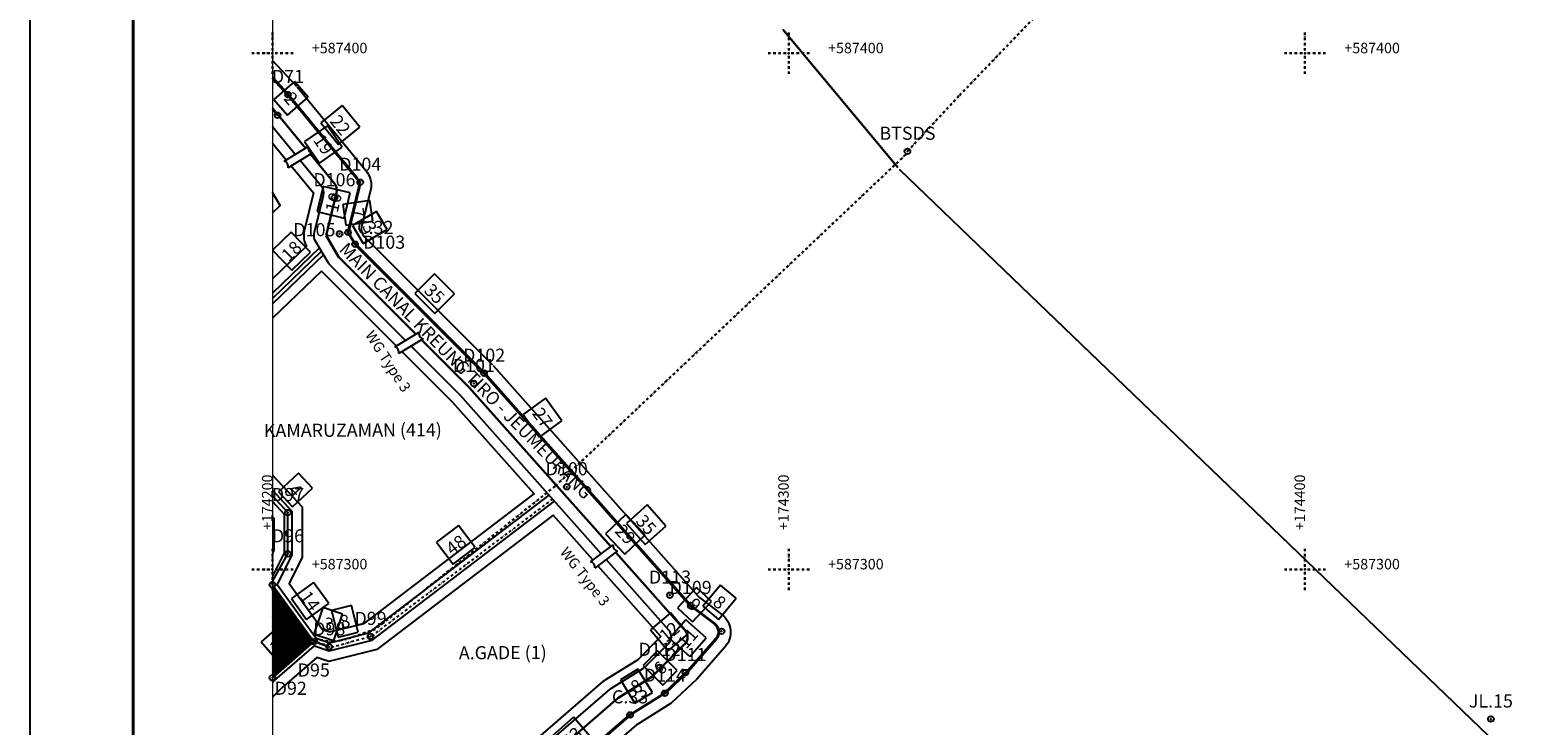
# Model space of a CAD drawing. Units: inches. Extents: x -11983 to -3836, y -11279 to -5339.
# Drawn here: x -11983 to -9092, y -9111 to -7764 of the extents above; entities that cross this region are included whole.
import ezdxf
from ezdxf.enums import TextEntityAlignment as Align

# ---------------------------------------------------------------- set-up
doc = ezdxf.new("R2010")
doc.units = ezdxf.units.IN
doc.header["$MEASUREMENT"] = 0
doc.linetypes.add('DASHDOT', pattern=[1, 0.5, -0.25, 0, -0.25])
doc.linetypes.add('DASHEDX2', pattern=[1.5, 1, -0.5])
for name, color, linetype in [('BATAS DESA', 6, 'Continuous'), ('BULAT1', 7, 'Continuous'), ('Dimension', 7, 'Continuous'), ('Double', 144, 'Continuous'), ('Grid', 7, 'Continuous'), ('JALAN', 7, 'Continuous'), ('Nama 1', 7, 'Continuous'), ('PATOK1', 7, 'Continuous'), ('tambak', 7, 'Continuous'), ('Tanggul', 7, 'Continuous')]:
    doc.layers.add(name, color=color, linetype=linetype)
doc.layers.add('Sal_existing', color=1, linetype='Continuous', lineweight=15)
doc.styles.add('L100', font='simplex.shx', dxfattribs={"height": 2.54})
doc.styles.add('L80', font='simplex.shx', dxfattribs={"height": 2.03})
doc.styles.add('P200-1', font='panroman.ttf', dxfattribs={"width": 0.8, "height": 25})
doc.dimstyles.new('1TO200', dxfattribs={"dimtxt": 14, "dimasz": 5, "dimexe": 25, "dimexo": 25, "dimgap": -14, "dimtad": 1, "dimdec": 0, "dimlfac": 0.1, "dimzin": 0, "dimdsep": 46, "dimtxsty": 'P200-1', "dimblk": 'DOT', "dimcen": 0.09, "dimse1": 1, "dimse2": 1, "dimsd1": 1, "dimsd2": 1, "dimclrd": 191, "dimclre": 191, "dimclrt": 1, "dimadec": 0, "dimazin": 0, "dimtfac": 1, "dimtdec": 0, "dimtix": 1, "dimtmove": 0, "dimatfit": 3, "dimldrblk": 'DOT', "dimfxl": 0, "dimtolj": 1, "dimtzin": 0, "dimarcsym": 0})

# ---------------------------------------------------------------- blocks, each defined once
blk = doc.blocks.new('*D855')
at = {"layer": 'Defpoints', "color": 0}
for p in [(-10942.8, -8648.9), (-10942.8, -8648.9), (-11322.8, -8938.9)]:
    blk.add_point(p, dxfattribs=at)
at = {"layer": 'Dimension', "color": 191, "lineweight": -2}
for p, q in [((-11152.4, -8724), (-11194.9, -8756.5)), ((-11120, -8766.5), (-11152.4, -8724)), ((-11194.9, -8756.5), (-11162.5, -8799)), ((-11162.5, -8799), (-11120, -8766.5))]:
    blk.add_line(p, q, dxfattribs=at)
at = {"layer": 'Dimension', "color": 1, "insert": (-11157.4, -8761.5), "char_height": 25, "attachment_point": 5, "rotation": 37.3493, "style": 'P200-1'}
blk.add_mtext('\\A1;48', dxfattribs=at)
blk = doc.blocks.new('_Dot')
at = {"color": 0, "linetype": 'ByBlock', "lineweight": -2}
blk.add_line((-0.5, 0), (-1, 0), dxfattribs=at)
at = {"color": 0, "linetype": 'ByBlock', "const_width": 0.5}
blk.add_lwpolyline([(-0.25, 0, 1), (0.25, 0, 1)], format="xyb", close=True, dxfattribs=at)
blk = doc.blocks.new('*D856')
at = {"layer": 'Defpoints', "color": 0}
for p in [(-10942.8, -8648.9), (-11322.8, -8938.9), (-11322.8, -8938.9)]:
    blk.add_point(p, dxfattribs=at)
at = {"layer": 'Dimension', "color": 191, "lineweight": -2}
for p, q in [((-11152.4, -8724), (-11194.9, -8756.5)), ((-11120, -8766.5), (-11152.4, -8724)), ((-11194.9, -8756.5), (-11162.5, -8799)), ((-11162.5, -8799), (-11120, -8766.5))]:
    blk.add_line(p, q, dxfattribs=at)
at = {"layer": 'Dimension', "color": 1, "insert": (-11157.4, -8761.5), "char_height": 25, "attachment_point": 5, "rotation": 37.3493, "style": 'P200-1'}
blk.add_mtext('\\A1;48', dxfattribs=at)
blk = doc.blocks.new('*D857')
at = {"layer": 'Defpoints', "color": 0}
for p in [(-11512.8, -8666.7), (-11482.8, -8698.9), (-11482.8, -8698.9)]:
    blk.add_point(p, dxfattribs=at)
at = {"layer": 'Dimension', "color": 191, "lineweight": -2}
for p, q in [((-11462.2, -8622.7), (-11501, -8658.8)), ((-11435.3, -8651.5), (-11462.2, -8622.7)), ((-11501, -8658.8), (-11474.1, -8687.7)), ((-11474.1, -8687.7), (-11435.3, -8651.5))]:
    blk.add_line(p, q, dxfattribs=at)
at = {"layer": 'Dimension', "color": 1, "insert": (-11468.1, -8655.2), "char_height": 25, "attachment_point": 5, "rotation": 313.0251, "style": 'P200-1'}
blk.add_mtext('\\A1;4', dxfattribs=at)
blk = doc.blocks.new('*D858')
at = {"layer": 'Defpoints', "color": 0}
for p in [(-10942.8, -8648.9), (-10742.8, -8858.9), (-10759, -8874.4)]:
    blk.add_point(p, dxfattribs=at)
at = {"layer": 'Dimension', "color": 191, "lineweight": -2}
for p, q in [((-10828.3, -8702.9), (-10867.5, -8740.2)), ((-10791.1, -8741.9), (-10828.3, -8702.9)), ((-10867.5, -8740.2), (-10830.3, -8779.2)), ((-10830.3, -8779.2), (-10791.1, -8741.9))]:
    blk.add_line(p, q, dxfattribs=at)
at = {"layer": 'Dimension', "color": 1, "insert": (-10829.3, -8741.1), "char_height": 25, "attachment_point": 5, "rotation": 313.6028, "style": 'P200-1'}
blk.add_mtext('\\A1;29', dxfattribs=at)
blk = doc.blocks.new('*D859')
at = {"layer": 'Defpoints', "color": 0}
for p in [(-10935.1, -8619.2), (-10933.9, -8618.2), (-10702.8, -8878.9)]:
    blk.add_point(p, dxfattribs=at)
at = {"layer": 'Dimension', "color": 191, "lineweight": -2}
for p, q in [((-10786.8, -8684.1), (-10827.2, -8719.9)), ((-10750.6, -8725), (-10786.8, -8684.1)), ((-10827.2, -8719.9), (-10790.9, -8760.7)), ((-10790.9, -8760.7), (-10750.6, -8725))]:
    blk.add_line(p, q, dxfattribs=at)
at = {"layer": 'Dimension', "color": 1, "insert": (-10788.9, -8722.4), "char_height": 25, "attachment_point": 5, "rotation": 311.5558, "style": 'P200-1'}
blk.add_mtext('\\A1;35', dxfattribs=at)
blk = doc.blocks.new('*D862')
at = {"layer": 'Defpoints', "color": 0}
for p in [(-10762.8, -8998.9), (-11372.8, -9488.9), (-11372.8, -9488.9)]:
    blk.add_point(p, dxfattribs=at)
at = {"layer": 'Dimension', "color": 191, "lineweight": -2}
for p, q in [((-11089, -9174.3), (-11131.1, -9208.1)), ((-11055.5, -9216), (-11089, -9174.3)), ((-11131.1, -9208.1), (-11097.6, -9249.9)), ((-11097.6, -9249.9), (-11055.5, -9216))]:
    blk.add_line(p, q, dxfattribs=at)
at = {"layer": 'Dimension', "color": 1, "insert": (-11093.3, -9212.1), "char_height": 25, "attachment_point": 5, "rotation": 38.7742, "style": 'P200-1'}
blk.add_mtext('\\A1;78', dxfattribs=at)
blk = doc.blocks.new('*D869')
at = {"layer": 'Defpoints', "color": 0}
for p in [(-11512.8, -8838.9), (-11512.8, -8838.9), (-11432.8, -8948.9)]:
    blk.add_point(p, dxfattribs=at)
at = {"layer": 'Dimension', "color": 191, "lineweight": -2}
for p, q in [((-11433.4, -8834.1), (-11476.2, -8865.3)), ((-11403.8, -8874.8), (-11433.4, -8834.1)), ((-11476.2, -8865.3), (-11446.6, -8906)), ((-11446.6, -8906), (-11403.8, -8874.8))]:
    blk.add_line(p, q, dxfattribs=at)
at = {"layer": 'Dimension', "color": 1, "insert": (-11440, -8870), "char_height": 25, "attachment_point": 5, "rotation": 306.0274, "style": 'P200-1'}
blk.add_mtext('\\A1;14', dxfattribs=at)
blk = doc.blocks.new('*D870')
at = {"layer": 'Defpoints', "color": 0}
for p in [(-11402.8, -8958.9), (-11322.8, -8938.9), (-11322.8, -8938.9)]:
    blk.add_point(p, dxfattribs=at)
at = {"layer": 'Dimension', "color": 191, "lineweight": -2}
for p, q in [((-11359.9, -8878.7), (-11398.3, -8888.3)), ((-11398.3, -8888.3), (-11385.4, -8940.1)), ((-11346.9, -8930.5), (-11359.9, -8878.7)), ((-11385.4, -8940.1), (-11346.9, -8930.5))]:
    blk.add_line(p, q, dxfattribs=at)
at = {"layer": 'Dimension', "color": 1, "insert": (-11372.6, -8909.4), "char_height": 25, "attachment_point": 5, "rotation": 14.0362, "style": 'P200-1'}
blk.add_mtext('\\A1;8', dxfattribs=at)
blk = doc.blocks.new('*D871')
at = {"layer": 'Defpoints', "color": 0}
for p in [(-11432.8, -8948.9), (-11402.8, -8958.9), (-11402.8, -8958.9)]:
    blk.add_point(p, dxfattribs=at)
at = {"layer": 'Dimension', "color": 191, "lineweight": -2}
for p, q in [((-11415.5, -8883), (-11432.5, -8934.2)), ((-11377.1, -8895.8), (-11415.5, -8883)), ((-11394.1, -8947), (-11377.1, -8895.8)), ((-11432.8, -8948.9), (-11402.8, -8958.9)), ((-11432.5, -8934.2), (-11394.1, -8947))]:
    blk.add_line(p, q, dxfattribs=at)
at = {"layer": 'Dimension', "color": 1, "insert": (-11404.8, -8915), "char_height": 25, "attachment_point": 5, "rotation": 341.5651, "style": 'P200-1'}
blk.add_mtext('\\A1;3', dxfattribs=at)
blk = doc.blocks.new('*D872')
at = {"layer": 'Defpoints', "color": 0}
for p in [(-11432.8, -8948.9), (-11432.8, -8948.9), (-11402.8, -8958.9)]:
    blk.add_point(p, dxfattribs=at)
at = {"layer": 'Dimension', "color": 191, "lineweight": -2}
for p, q in [((-11415.5, -8883), (-11432.5, -8934.2)), ((-11377.1, -8895.8), (-11415.5, -8883)), ((-11394.1, -8947), (-11377.1, -8895.8)), ((-11402.8, -8958.9), (-11432.8, -8948.9)), ((-11432.5, -8934.2), (-11394.1, -8947))]:
    blk.add_line(p, q, dxfattribs=at)
at = {"layer": 'Dimension', "color": 1, "insert": (-11404.8, -8915), "char_height": 25, "attachment_point": 5, "rotation": 341.5651, "style": 'P200-1'}
blk.add_mtext('\\A1;3', dxfattribs=at)
blk = doc.blocks.new('*D873')
at = {"layer": 'Defpoints', "color": 0}
for p in [(-11402.8, -8958.9), (-11402.8, -8958.9), (-11322.8, -8938.9)]:
    blk.add_point(p, dxfattribs=at)
at = {"layer": 'Dimension', "color": 191, "lineweight": -2}
for p, q in [((-11359.9, -8878.7), (-11398.3, -8888.3)), ((-11398.3, -8888.3), (-11385.4, -8940.1)), ((-11346.9, -8930.5), (-11359.9, -8878.7)), ((-11385.4, -8940.1), (-11346.9, -8930.5))]:
    blk.add_line(p, q, dxfattribs=at)
at = {"layer": 'Dimension', "color": 1, "insert": (-11372.6, -8909.4), "char_height": 25, "attachment_point": 5, "rotation": 14.0362, "style": 'P200-1'}
blk.add_mtext('\\A1;8', dxfattribs=at)
blk = doc.blocks.new('*D884')
at = {"layer": 'Defpoints', "color": 0}
for p in [(-11432.8, -8948.9), (-11432.8, -8948.9), (-11512.8, -9018.9)]:
    blk.add_point(p, dxfattribs=at)
at = {"layer": 'Dimension', "color": 191, "lineweight": -2}
for p, q in [((-11498.8, -8917.6), (-11534.9, -8949.2)), ((-11463.9, -8957.5), (-11498.8, -8917.6)), ((-11534.9, -8949.2), (-11500, -8989.1)), ((-11500, -8989.1), (-11463.9, -8957.5))]:
    blk.add_line(p, q, dxfattribs=at)
at = {"layer": 'Dimension', "color": 1, "insert": (-11499.4, -8953.4), "char_height": 25, "attachment_point": 5, "rotation": 41.1859, "style": 'P200-1'}
blk.add_mtext('\\A1;11', dxfattribs=at)
blk = doc.blocks.new('*D885')
at = {"layer": 'Defpoints', "color": 0}
for p in [(-11432.8, -8948.9), (-11512.8, -9018.9), (-11512.8, -9018.9)]:
    blk.add_point(p, dxfattribs=at)
at = {"layer": 'Dimension', "color": 191, "lineweight": -2}
for p, q in [((-11498.8, -8917.6), (-11534.9, -8949.2)), ((-11463.9, -8957.5), (-11498.8, -8917.6)), ((-11534.9, -8949.2), (-11500, -8989.1)), ((-11500, -8989.1), (-11463.9, -8957.5))]:
    blk.add_line(p, q, dxfattribs=at)
at = {"layer": 'Dimension', "color": 1, "insert": (-11499.4, -8953.4), "char_height": 25, "attachment_point": 5, "rotation": 41.1859, "style": 'P200-1'}
blk.add_mtext('\\A1;11', dxfattribs=at)
blk = doc.blocks.new('*D889')
at = {"layer": 'Defpoints', "color": 0}
for p in [(-10742.8, -8858.9), (-10672.9, -8923.1), (-10688, -8939.6)]:
    blk.add_point(p, dxfattribs=at)
at = {"layer": 'Dimension', "color": 191, "lineweight": -2}
for p, q in [((-10691.7, -8844.1), (-10728.1, -8883.7)), ((-10662.4, -8871), (-10691.7, -8844.1)), ((-10698.9, -8910.6), (-10662.4, -8871)), ((-10728.1, -8883.7), (-10698.9, -8910.6))]:
    blk.add_line(p, q, dxfattribs=at)
at = {"layer": 'Dimension', "color": 1, "insert": (-10695.3, -8877.4), "char_height": 25, "attachment_point": 5, "rotation": 317.4243, "style": 'P200-1'}
blk.add_mtext('\\A1;9', dxfattribs=at)
blk = doc.blocks.new('*D893')
at = {"layer": 'Defpoints', "color": 0}
for p in [(-10672.9, -8923.1), (-10762.8, -8998.9), (-10762.8, -8998.9)]:
    blk.add_point(p, dxfattribs=at)
at = {"layer": 'Dimension', "color": 191, "lineweight": -2}
for p, q in [((-10741.8, -8893.2), (-10780.6, -8925.9)), ((-10707.4, -8933.9), (-10741.8, -8893.2)), ((-10780.6, -8925.9), (-10746.2, -8966.6)), ((-10746.2, -8966.6), (-10707.4, -8933.9))]:
    blk.add_line(p, q, dxfattribs=at)
at = {"layer": 'Dimension', "color": 1, "insert": (-10744, -8929.9), "char_height": 25, "attachment_point": 5, "rotation": 40.1335, "style": 'P200-1'}
blk.add_mtext('\\A1;12', dxfattribs=at)
blk = doc.blocks.new('*D894')
at = {"layer": 'Defpoints', "color": 0}
for p in [(-10642.8, -8928.9), (-10642.8, -8928.9), (-10712.8, -9008.9)]:
    blk.add_point(p, dxfattribs=at)
at = {"layer": 'Dimension', "color": 191, "lineweight": -2}
for p, q in [((-10712.4, -8906.7), (-10744, -8942.8)), ((-10672.5, -8941.6), (-10712.4, -8906.7)), ((-10744, -8942.8), (-10704.1, -8977.7)), ((-10704.1, -8977.7), (-10672.5, -8941.6))]:
    blk.add_line(p, q, dxfattribs=at)
at = {"layer": 'Dimension', "color": 1, "insert": (-10708.2, -8942.2), "char_height": 25, "attachment_point": 5, "rotation": 48.8141, "style": 'P200-1'}
blk.add_mtext('\\A1;11', dxfattribs=at)
blk = doc.blocks.new('*D895')
at = {"layer": 'Defpoints', "color": 0}
for p in [(-10820.1, -9090.8), (-10820.1, -9090.8), (-10991.1, -9238.8)]:
    blk.add_point(p, dxfattribs=at)
at = {"layer": 'Dimension', "color": 191, "lineweight": -2}
for p, q in [((-10929.5, -9095.5), (-10970.7, -9131.2)), ((-10894.1, -9136.4), (-10929.5, -9095.5)), ((-10970.7, -9131.2), (-10935.4, -9172)), ((-10935.4, -9172), (-10894.1, -9136.4))]:
    blk.add_line(p, q, dxfattribs=at)
at = {"layer": 'Dimension', "color": 1, "insert": (-10932.4, -9133.8), "char_height": 25, "attachment_point": 5, "rotation": 40.87, "style": 'P200-1'}
blk.add_mtext('\\A1;23', dxfattribs=at)
blk = doc.blocks.new('*D896')
at = {"layer": 'Defpoints', "color": 0}
for p in [(-10752.8, -9048.9), (-10752.8, -9048.9), (-10820.1, -9090.8)]:
    blk.add_point(p, dxfattribs=at)
at = {"layer": 'Dimension', "color": 191, "lineweight": -2}
for p, q in [((-10805.2, -9002.1), (-10838.8, -9023.1)), ((-10777, -9047.5), (-10805.2, -9002.1)), ((-10838.8, -9023.1), (-10810.6, -9068.4)), ((-10810.6, -9068.4), (-10777, -9047.5))]:
    blk.add_line(p, q, dxfattribs=at)
at = {"layer": 'Dimension', "color": 1, "insert": (-10807.9, -9035.3), "char_height": 25, "attachment_point": 5, "rotation": 31.9081, "style": 'P200-1'}
blk.add_mtext('\\A1;8', dxfattribs=at)
blk = doc.blocks.new('*D825')
at = {"layer": 'Defpoints', "color": 0}
for p in [(-10712.8, -9008.9), (-10712.8, -9008.9), (-10752.8, -9048.9)]:
    blk.add_point(p, dxfattribs=at)
at = {"layer": 'Dimension', "color": 191, "lineweight": -2}
for p, q in [((-10766.7, -8966.9), (-10794.7, -8995)), ((-10728.6, -9004.9), (-10766.7, -8966.9)), ((-10794.7, -8995), (-10756.7, -9033)), ((-10756.7, -9033), (-10728.6, -9004.9))]:
    blk.add_line(p, q, dxfattribs=at)
at = {"layer": 'Dimension', "color": 1, "insert": (-10761.7, -8999.9), "char_height": 25, "attachment_point": 5, "rotation": 45, "style": 'P200-1'}
blk.add_mtext('\\A1;6', dxfattribs=at)
blk = doc.blocks.new('*D830')
at = {"layer": 'Defpoints', "color": 0}
for p in [(-10702.8, -8878.9), (-10702.8, -8878.9), (-10642.8, -8928.9)]:
    blk.add_point(p, dxfattribs=at)
at = {"layer": 'Dimension', "color": 191, "lineweight": -2}
for p, q in [((-10644.8, -8839.4), (-10679, -8880.4)), ((-10614.4, -8864.8), (-10644.8, -8839.4)), ((-10648.6, -8905.8), (-10614.4, -8864.8)), ((-10679, -8880.4), (-10648.6, -8905.8))]:
    blk.add_line(p, q, dxfattribs=at)
at = {"layer": 'Dimension', "color": 1, "insert": (-10646.7, -8872.6), "char_height": 25, "attachment_point": 5, "rotation": 320.1944, "style": 'P200-1'}
blk.add_mtext('\\A1;8', dxfattribs=at)
blk = doc.blocks.new('*D835')
at = {"layer": 'Defpoints', "color": 0}
for p in [(-11352.8, -8178.9), (-11352.8, -8178.9), (-11102.8, -8428.9)]:
    blk.add_point(p, dxfattribs=at)
at = {"layer": 'Dimension', "color": 191, "lineweight": -2}
for p, q in [((-11199, -8236.5), (-11237.2, -8274.6)), ((-11160.4, -8275.2), (-11199, -8236.5)), ((-11237.2, -8274.6), (-11198.5, -8313.3)), ((-11198.5, -8313.3), (-11160.4, -8275.2))]:
    blk.add_line(p, q, dxfattribs=at)
at = {"layer": 'Dimension', "color": 1, "insert": (-11198.8, -8274.9), "char_height": 25, "attachment_point": 5, "rotation": 315, "style": 'P200-1'}
blk.add_mtext('\\A1;35', dxfattribs=at)
blk = doc.blocks.new('*D836')
at = {"layer": 'Defpoints', "color": 0}
for p in [(-11392.8, -8088.9), (-11382.8, -8158.9), (-11382.8, -8158.9)]:
    blk.add_point(p, dxfattribs=at)
at = {"layer": 'Dimension', "color": 191, "lineweight": -2}
for p, q in [((-11323.9, -8094.4), (-11376.7, -8101.9)), ((-11376.7, -8101.9), (-11371, -8141.8)), ((-11318.2, -8134.3), (-11323.9, -8094.4)), ((-11371, -8141.8), (-11318.2, -8134.3))]:
    blk.add_line(p, q, dxfattribs=at)
at = {"layer": 'Dimension', "color": 1, "insert": (-11347.5, -8118.1), "char_height": 25, "attachment_point": 5, "rotation": 278.1301, "style": 'P200-1'}
blk.add_mtext('\\A1;7', dxfattribs=at)
blk = doc.blocks.new('*D837')
at = {"layer": 'Defpoints', "color": 0}
for p in [(-11502.8, -7928.9), (-11392.8, -8088.9), (-11392.8, -8088.9)]:
    blk.add_point(p, dxfattribs=at)
at = {"layer": 'Dimension', "color": 191, "lineweight": -2}
for p, q in [((-11406.1, -7949.7), (-11450.5, -7980.2)), ((-11377.6, -7991.1), (-11406.1, -7949.7)), ((-11450.5, -7980.2), (-11422, -8021.7)), ((-11422, -8021.7), (-11377.6, -7991.1))]:
    blk.add_line(p, q, dxfattribs=at)
at = {"layer": 'Dimension', "color": 1, "insert": (-11414, -7985.7), "char_height": 25, "attachment_point": 5, "rotation": 304.5085, "style": 'P200-1'}
blk.add_mtext('\\A1;19', dxfattribs=at)
blk = doc.blocks.new('*D838')
at = {"layer": 'Defpoints', "color": 0}
for p in [(-11482.8, -7888.9), (-11482.8, -7888.9), (-11342.8, -8058.9)]:
    blk.add_point(p, dxfattribs=at)
at = {"layer": 'Dimension', "color": 191, "lineweight": -2}
for p, q in [((-11378.1, -7910.1), (-11419.2, -7944)), ((-11343.5, -7952.1), (-11378.1, -7910.1)), ((-11419.2, -7944), (-11384.6, -7986)), ((-11384.6, -7986), (-11343.5, -7952.1))]:
    blk.add_line(p, q, dxfattribs=at)
at = {"layer": 'Dimension', "color": 1, "insert": (-11381.4, -7948), "char_height": 25, "attachment_point": 5, "rotation": 309.4725, "style": 'P200-1'}
blk.add_mtext('\\A1;22', dxfattribs=at)
blk = doc.blocks.new('*D839')
at = {"layer": 'Defpoints', "color": 0}
for p in [(-11342.8, -8058.9), (-11342.8, -8058.9), (-11366.4, -8155.9)]:
    blk.add_point(p, dxfattribs=at)
at = {"layer": 'Dimension', "color": 191, "lineweight": -2}
for p, q in [((-11414.6, -8066.9), (-11426.5, -8115.8)), ((-11362.2, -8079.6), (-11414.6, -8066.9)), ((-11374.1, -8128.5), (-11362.2, -8079.6)), ((-11426.5, -8115.8), (-11374.1, -8128.5))]:
    blk.add_line(p, q, dxfattribs=at)
at = {"layer": 'Dimension', "color": 1, "insert": (-11394.4, -8097.7), "char_height": 25, "attachment_point": 5, "rotation": 76.3115, "style": 'P200-1'}
blk.add_mtext('\\A1;10', dxfattribs=at)
blk = doc.blocks.new('*D840')
at = {"layer": 'Defpoints', "color": 0}
for p in [(-11366.4, -8155.9), (-11366.4, -8155.9), (-11352.8, -8178.9)]:
    blk.add_point(p, dxfattribs=at)
at = {"layer": 'Dimension', "color": 191, "lineweight": -2}
for p, q in [((-11311.5, -8115.3), (-11357.9, -8142.9)), ((-11290.9, -8150.1), (-11311.5, -8115.3)), ((-11357.9, -8142.9), (-11337.2, -8177.6)), ((-11337.2, -8177.6), (-11290.9, -8150.1)), ((-11352.8, -8178.9), (-11366.4, -8155.9))]:
    blk.add_line(p, q, dxfattribs=at)
at = {"layer": 'Dimension', "color": 1, "insert": (-11324.4, -8146.5), "char_height": 25, "attachment_point": 5, "rotation": 300.7355, "style": 'P200-1'}
blk.add_mtext('\\A1;3', dxfattribs=at)
blk = doc.blocks.new('*D841')
at = {"layer": 'Defpoints', "color": 0}
for p in [(-11512.8, -7917.3), (-11502.8, -7928.9), (-11502.8, -7928.9)]:
    blk.add_point(p, dxfattribs=at)
at = {"layer": 'Dimension', "color": 191, "lineweight": -2}
for p, q in [((-11470.1, -7863.8), (-11510.4, -7898.7)), ((-11443.7, -7894.3), (-11470.1, -7863.8)), ((-11512.8, -7917.3), (-11502.8, -7928.9)), ((-11510.4, -7898.7), (-11484, -7929.2)), ((-11484, -7929.2), (-11443.7, -7894.3))]:
    blk.add_line(p, q, dxfattribs=at)
at = {"layer": 'Dimension', "color": 1, "insert": (-11477, -7896.5), "char_height": 25, "attachment_point": 5, "rotation": 310.9144, "style": 'P200-1'}
blk.add_mtext('\\A1;2', dxfattribs=at)
blk = doc.blocks.new('*D842')
at = {"layer": 'Defpoints', "color": 0}
for p in [(-11382.8, -8158.9), (-11512.8, -8284.2), (-11512.8, -8284.2)]:
    blk.add_point(p, dxfattribs=at)
at = {"layer": 'Dimension', "color": 191, "lineweight": -2}
for p, q in [((-11476.4, -8155.6), (-11512.6, -8190.5)), ((-11439.4, -8194), (-11476.4, -8155.6)), ((-11512.6, -8190.5), (-11475.6, -8228.9)), ((-11475.6, -8228.9), (-11439.4, -8194))]:
    blk.add_line(p, q, dxfattribs=at)
at = {"layer": 'Dimension', "color": 1, "insert": (-11476, -8192.2), "char_height": 25, "attachment_point": 5, "rotation": 43.9584, "style": 'P200-1'}
blk.add_mtext('\\A1;18', dxfattribs=at)
blk = doc.blocks.new('*D843')
at = {"layer": 'Defpoints', "color": 0}
for p in [(-11102.8, -8428.9), (-11102.8, -8428.9), (-10942.8, -8648.9)]:
    blk.add_point(p, dxfattribs=at)
at = {"layer": 'Dimension', "color": 191, "lineweight": -2}
for p, q in [((-10984.2, -8477.2), (-11027.4, -8508.6)), ((-10952.2, -8521.2), (-10984.2, -8477.2)), ((-11027.4, -8508.6), (-10995.4, -8552.6)), ((-10995.4, -8552.6), (-10952.2, -8521.2))]:
    blk.add_line(p, q, dxfattribs=at)
at = {"layer": 'Dimension', "color": 1, "insert": (-10989.8, -8514.9), "char_height": 25, "attachment_point": 5, "rotation": 306.0274, "style": 'P200-1'}
blk.add_mtext('\\A1;27', dxfattribs=at)

msp = doc.modelspace()

# ---------------------------------------------------------------- linework, layer by layer
at = {"linetype": 'ByBlock', "lineweight": 40}
msp.add_line((-11782.8, -5538.9), (-11782.8, -11078.9), dxfattribs=at)
at = {"linetype": 'ByBlock'}
msp.add_lwpolyline([(-3836.2, -5338.9), (-11982.8, -5338.9), (-11982.8, -11278.4, 0.414214), (-11982.3, -11278.9), (-3836.2, -11278.9)], format="xyb", dxfattribs=at)
at = {"layer": 'BATAS DESA', "linetype": 'DASHDOT', "lineweight": 30, "ltscale": 10}
for points in [[(-10282.8, -7998.9), (-10182.1, -7890.6), (-8181.1, -5808.9)], [(-10286, -8005.2), (-10965.4, -8647.9), (-11313.7, -8925), (-11369.4, -8944), (-11395.2, -8949.5), (-11437.2, -8942.8), (-11512.8, -9017.4)]]:
    msp.add_lwpolyline(points, dxfattribs=at)
at = {"layer": 'BATAS DESA', "linetype": 'DASHDOT', "lineweight": 5, "ltscale": 10}
for points in [[(-10282.8, -7998.9), (-10182.1, -7890.6), (-8181.1, -5808.9)], [(-10286, -8005.2), (-10965.4, -8647.9), (-11313.7, -8925), (-11369.4, -8944), (-11395.2, -8949.5), (-11437.2, -8942.8), (-11512.8, -9017.4)]]:
    msp.add_lwpolyline(points, dxfattribs=at)
at = {"layer": 'BULAT1', "color": 1, "ltscale": 10}
for centre in [(-11482.8, -7888.9), (-11502.8, -7928.9), (-10282.8, -7998.9), (-11342.8, -8058.9), (-11392.8, -8088.9), (-11366.4, -8155.9), (-11382.8, -8158.9), (-11352.8, -8178.9), (-11102.8, -8428.9), (-11122.8, -8448.9), (-10942.8, -8648.9), (-11482.8, -8698.9), (-11482.8, -8778.9), (-11512.8, -8838.9), (-10742.8, -8858.9), (-10702.8, -8878.9), (-10642.8, -8928.9), (-11432.8, -8948.9), (-11402.8, -8958.9), (-11322.8, -8938.9), (-11512.8, -9018.9), (-10762.8, -8998.9), (-10712.8, -9008.9), (-10752.8, -9048.9), (-10820.1, -9090.8), (-9152.8, -9098.9)]:
    msp.add_circle(centre, 5.5, dxfattribs=at)
for p in [(-11482.8, -7888.9), (-11502.8, -7928.9), (-10282.8, -7998.9), (-11342.8, -8058.9), (-11392.8, -8088.9), (-11382.8, -8158.9), (-11366.4, -8155.9), (-11352.8, -8178.9), (-11102.8, -8428.9), (-11122.8, -8448.9), (-10942.8, -8648.9), (-11482.8, -8698.9), (-11482.8, -8778.9), (-11512.8, -8838.9), (-10742.8, -8858.9), (-10702.8, -8878.9), (-10642.8, -8928.9), (-11432.8, -8948.9), (-11402.8, -8958.9), (-11322.8, -8938.9), (-10762.8, -8998.9), (-10712.8, -9008.9), (-11512.8, -9018.9), (-10752.8, -9048.9), (-10820.1, -9090.8), (-9152.8, -9098.9)]:
    msp.add_point(p, dxfattribs=at)
at = {"layer": 'Double', "color": 6}
for p, q in [((-11490.2, -8018.1), (-11443.4, -7989.3)), ((-11435.7, -8002.2), (-11482.6, -8031)), ((-11275.7, -8378), (-11228.9, -8349.1)), ((-11221.2, -8362), (-11268, -8390.9)), ((-10897, -8794.1), (-10853, -8761.2)), ((-10844.2, -8773.3), (-10888.2, -8806.3))]:
    msp.add_line(p, q, dxfattribs=at)
at = {"layer": 'Double', "color": 1, "lineweight": 40}
msp.add_lwpolyline([(-11512.8, -7856.7), (-11482.8, -7888.9), (-11349.1, -8051.1, -0.23621), (-11345.1, -8068.6), (-11366.4, -8155.9), (-11352.8, -8178.9), (-11102.8, -8428.9), (-10702.8, -8878.9), (-10656.2, -8914.7, -0.432796), (-10653.3, -8943.7), (-10708, -9006.3), (-10752.8, -9048.9), (-10820.1, -9090.8), (-10991.1, -9238.8)], format="xyb", dxfattribs=at)
at = {"layer": 'Double', "color": 6}
for points in [[(-11512.8, -7983), (-11486, -8015.5)], [(-11512.8, -8117.8), (-11497.9, -8103.6), (-11512.8, -8078.7)], [(-11272.8, -8376.2), (-11418, -8231), (-11512.8, -8322.4)], [(-11512.8, -8626.4), (-11455.3, -8688), (-11455.3, -8785.4), (-11480.7, -8836.2), (-11415.7, -8925.6), (-11401.7, -8930.2), (-11334.9, -8913.6), (-11006.1, -8662.6), (-11163.2, -8485.8), (-11261.9, -8387.1)], [(-10892.3, -8790.6), (-10969.4, -8703.8), (-11310.6, -8964.2), (-11403.9, -8987.5), (-11426.7, -8979.9), (-11494.6, -9038.1), (-11512.8, -9056.4)], [(-11512.8, -8707), (-11510.3, -8709.7), (-11510.3, -8772.4), (-11512.8, -8777.4)]]:
    msp.add_lwpolyline(points, dxfattribs=at)
for points in [[(-11476.4, -8027.2), (-11433.2, -8079.6), (-11451.2, -8153.3, 0.191886), (-11447, -8182.7), (-11512.8, -8246)], [(-11512.8, -9316.5), (-11427.1, -9442.9, -0.063407), (-11415.3, -9432.2), (-11042.1, -9173.1), (-10871.8, -9025.8, -0.039123), (-10866.8, -9022.1), (-10804.7, -8983.4), (-10760.3, -8939), (-10882.3, -8801.8)]]:
    msp.add_lwpolyline(points, format="xyb", dxfattribs=at)
at = {"layer": 'Double', "color": 144}
for points in [[(-11421.8, -8186.1), (-11512.8, -8273.8)], [(-11413.9, -8199.3), (-11512.8, -8294.6)], [(-11512.8, -8655.7), (-11475.3, -8695.9), (-11475.3, -8780.6), (-11504, -8838.1), (-11428.1, -8942.5), (-11402.5, -8951.1), (-11326.1, -8932), (-10976.8, -8665.4)], [(-11512.8, -8677.7), (-11490.3, -8701.8), (-11490.3, -8777.1), (-11512.8, -8822.1)], [(-11508.5, -9023.7), (-11431.1, -8957.3), (-11403.1, -8966.7), (-11319.4, -8945.8), (-10966.8, -8676.6)], [(-11512.8, -8851.6), (-11442.9, -8947.7), (-11512.1, -9007), (-11512.8, -9006.1)], [(-11512.8, -9028), (-11508.1, -9023.3)]]:
    msp.add_lwpolyline(points, dxfattribs=at)
at = {"layer": 'Double', "color": 6}
for centre, radius, start, end in [((-11433.5, -7992.1), 10.3, 164.1504, 257.2368), ((-11493.2, -8028.6), 10.9, 347.2532, 74.1846), ((-11218.9, -8352), 10.3, 164.1504, 257.2368), ((-11278.7, -8388.5), 10.9, 347.2532, 74.1846), ((-10842.8, -8763.1), 10.3, 169.3013, 262.3877), ((-10899.1, -8804.8), 10.9, 352.4041, 79.3355)]:
    msp.add_arc(centre, radius, start, end, dxfattribs=at)
at = {"layer": 'Grid', "color": 0, "linetype": 'DASHEDX2', "lineweight": 5}
msp.add_lwpolyline([(-11512.8, -5808.9), (-11512.8, -10808.9)], dxfattribs=at)
at = {"layer": 'Grid', "color": 3, "linetype": 'DASHDOT', "lineweight": 30, "ltscale": 10}
for points in [[(-11512.8, -7803.9), (-11512.8, -7768.9)], [(-10512.8, -7803.9), (-10512.8, -7768.9)], [(-9512.8, -7803.9), (-9512.8, -7768.9)], [(-11517.8, -7808.9), (-11552.8, -7808.9)], [(-11512.8, -7813.9), (-11512.8, -7848.9)], [(-11507.8, -7808.9), (-11472.8, -7808.9)], [(-10517.8, -7808.9), (-10552.8, -7808.9)], [(-10512.8, -7813.9), (-10512.8, -7848.9)], [(-10507.8, -7808.9), (-10472.8, -7808.9)], [(-9517.8, -7808.9), (-9552.8, -7808.9)], [(-9512.8, -7813.9), (-9512.8, -7848.9)], [(-9507.8, -7808.9), (-9472.8, -7808.9)], [(-11512.8, -8803.9), (-11512.8, -8768.9)], [(-10512.8, -8803.9), (-10512.8, -8768.9)], [(-9512.8, -8803.9), (-9512.8, -8768.9)], [(-11517.8, -8808.9), (-11552.8, -8808.9)], [(-11512.8, -8813.9), (-11512.8, -8848.9)], [(-11507.8, -8808.9), (-11472.8, -8808.9)], [(-10517.8, -8808.9), (-10552.8, -8808.9)], [(-10512.8, -8813.9), (-10512.8, -8848.9)], [(-10507.8, -8808.9), (-10472.8, -8808.9)], [(-9517.8, -8808.9), (-9552.8, -8808.9)], [(-9512.8, -8813.9), (-9512.8, -8848.9)], [(-9507.8, -8808.9), (-9472.8, -8808.9)]]:
    msp.add_lwpolyline(points, dxfattribs=at)
for p in [(-11512.8, -7808.9), (-10512.8, -7808.9), (-9512.8, -7808.9), (-11512.8, -8808.9), (-10512.8, -8808.9), (-9512.8, -8808.9)]:
    msp.add_point(p, dxfattribs=at)
at = {"layer": 'JALAN', "color": 5, "lineweight": -3, "ltscale": 10}
for points in [[(-10301.4, -8030.5), (-10523.4, -7763.6)], [(-9157.5, -9131.6), (-10297.6, -8034.6)]]:
    msp.add_lwpolyline(points, close=True, dxfattribs=at)
at = {"layer": 'Sal_existing', "color": 1, "lineweight": 30}
for p, q in [((-11512.3, -7915.9), (-11512.8, -7915.4)), ((-11449, -7992.8), (-11512.3, -7915.9)), ((-11392.7, -8061.1), (-11439.4, -8004.4)), ((-11409.1, -8162.3), (-11388.7, -8078.6)), ((-11384.6, -8203.6), (-11409.1, -8162.3)), ((-11235.2, -8353), (-11384.6, -8203.6)), ((-11131.9, -8456.3), (-11224.3, -8363.9)), ((-10857.7, -8764.7), (-11131.9, -8456.3)), ((-10713.8, -8926.7), (-10847.7, -8776)), ((-10777.8, -9017.3), (-10714.6, -8954.1)), ((-10843.9, -9058.5), (-10777.8, -9017.3)), ((-11015.7, -9207.2), (-10843.9, -9058.5))]:
    msp.add_line(p, q, dxfattribs=at)
for centre, start, end in [((-11408.2, -8073.8), 346.3115, 39.4725), ((-10728.7, -8940), 315, 41.6335)]:
    msp.add_arc(centre, 20, start, end, dxfattribs=at)
at = {"layer": 'tambak', "lineweight": -3, "ltscale": 10}
for points in [[(-11512.8, -8284.2), (-11417.8, -8192.7)], [(-11512.8, -8832.6), (-11482.8, -8778.9), (-11482.8, -8698.9), (-11512.8, -8666.7)], [(-11512.8, -8838.9), (-11432.8, -8948.9), (-11512.8, -9018.9)], [(-11512.8, -8846.9), (-11509.4, -8843.5)], [(-11512.8, -8845.1), (-11512, -8844.3)], [(-11512.8, -8848.6), (-11508.6, -8844.5)], [(-11512.8, -8850.4), (-11507.9, -8845.5)], [(-11512.8, -8852.2), (-11507.2, -8846.6)], [(-11512.8, -8853.9), (-11506.4, -8847.6)], [(-11512.8, -8855.7), (-11505.7, -8848.6)], [(-11512.8, -8857.5), (-11504.9, -8849.6)], [(-11512.8, -8859.2), (-11504.2, -8850.7)], [(-11512.8, -8861), (-11503.4, -8851.7)], [(-11512.8, -8862.8), (-11502.7, -8852.7)], [(-11512.8, -8864.5), (-11501.9, -8853.7)], [(-11512.8, -8866.3), (-11501.2, -8854.7)], [(-11512.8, -8868.1), (-11500.5, -8855.8)], [(-11512.8, -8869.8), (-11499.7, -8856.8)], [(-11512.8, -8871.6), (-11499, -8857.8)], [(-11512.8, -8873.4), (-11498.2, -8858.8)], [(-11512.8, -8875.1), (-11497.5, -8859.9)], [(-11512.8, -8876.9), (-11496.7, -8860.9)], [(-11512.8, -8878.7), (-11496, -8861.9)], [(-11512.8, -8880.4), (-11495.2, -8862.9)], [(-11512.8, -8882.2), (-11494.5, -8864)], [(-11512.8, -8884), (-11493.8, -8865)], [(-11512.8, -8885.7), (-11493, -8866)], [(-11512.8, -8887.5), (-11492.3, -8867)], [(-11512.8, -8889.3), (-11491.5, -8868.1)], [(-11512.8, -8891), (-11490.8, -8869.1)], [(-11512.8, -8892.8), (-11490, -8870.1)], [(-11512.8, -8894.6), (-11489.3, -8871.1)], [(-11512.8, -8896.4), (-11488.5, -8872.1)], [(-11512.8, -8898.1), (-11487.8, -8873.2)], [(-11512.8, -8899.9), (-11487.1, -8874.2)], [(-11512.8, -8901.7), (-11486.3, -8875.2)], [(-11512.8, -8903.4), (-11485.6, -8876.2)], [(-11512.8, -8905.2), (-11484.8, -8877.3)], [(-11512.8, -8907), (-11484.1, -8878.3)], [(-11512.8, -8908.7), (-11483.3, -8879.3)], [(-11512.8, -8910.5), (-11482.6, -8880.3)], [(-11512.8, -8912.3), (-11481.8, -8881.4)], [(-11512.8, -8914), (-11481.1, -8882.4)], [(-11512.8, -8915.8), (-11480.4, -8883.4)], [(-11512.8, -8917.6), (-11479.6, -8884.4)], [(-11512.8, -8919.3), (-11478.9, -8885.5)], [(-11512.8, -8921.1), (-11478.1, -8886.5)], [(-11512.8, -8922.9), (-11477.4, -8887.5)], [(-11512.8, -8924.6), (-11476.6, -8888.5)], [(-11512.8, -8926.4), (-11475.9, -8889.5)], [(-11512.8, -8928.2), (-11475.1, -8890.6)], [(-11512.8, -8929.9), (-11474.4, -8891.6)], [(-11512.8, -8931.7), (-11473.7, -8892.6)], [(-11512.8, -8933.5), (-11472.9, -8893.6)], [(-11512.8, -8935.2), (-11472.2, -8894.7)], [(-11512.8, -8937), (-11471.4, -8895.7)], [(-11512.8, -8938.8), (-11470.7, -8896.7)], [(-11512.8, -8940.5), (-11469.9, -8897.7)], [(-11512.8, -8942.3), (-11469.2, -8898.8)], [(-11512.8, -8944.1), (-11468.4, -8899.8)], [(-11512.8, -8945.8), (-11467.7, -8900.8)], [(-11512.8, -8947.6), (-11467, -8901.8)], [(-11512.8, -8949.4), (-11466.2, -8902.8)], [(-11512.8, -8951.2), (-11465.5, -8903.9)], [(-11512.8, -8952.9), (-11464.7, -8904.9)], [(-11512.8, -8954.7), (-11464, -8905.9)], [(-11512.8, -8956.5), (-11463.2, -8906.9)], [(-11512.8, -8958.2), (-11462.5, -8908)], [(-11512.8, -8960), (-11461.7, -8909)], [(-11512.8, -8961.8), (-11461, -8910)], [(-11512.8, -8963.5), (-11460.3, -8911)], [(-11512.8, -8965.3), (-11459.5, -8912.1)], [(-11512.8, -8967.1), (-11458.8, -8913.1)], [(-11512.8, -8968.8), (-11458, -8914.1)], [(-11512.8, -8970.6), (-11457.3, -8915.1)], [(-11512.8, -8972.4), (-11456.5, -8916.2)], [(-11512.8, -8974.1), (-11455.8, -8917.2)], [(-11512.8, -8975.9), (-11455.1, -8918.2)], [(-11512.8, -8977.7), (-11454.3, -8919.2)], [(-11512.8, -8979.4), (-11453.6, -8920.2)], [(-11512.8, -8981.2), (-11452.8, -8921.3)], [(-11512.8, -8983), (-11452.1, -8922.3)], [(-11512.8, -8984.7), (-11451.3, -8923.3)], [(-11512.8, -8986.5), (-11450.6, -8924.3)], [(-11512.8, -8988.3), (-11449.8, -8925.4)], [(-11512.8, -8990), (-11449.1, -8926.4)], [(-11512.8, -8991.8), (-11448.4, -8927.4)], [(-11512.8, -8993.6), (-11447.6, -8928.4)], [(-11512.8, -8995.3), (-11446.9, -8929.5)], [(-11512.8, -8997.1), (-11446.1, -8930.5)], [(-11512.8, -8998.9), (-11445.4, -8931.5)], [(-11512.8, -9000.6), (-11444.6, -8932.5)], [(-11512.8, -9002.4), (-11443.9, -8933.6)], [(-11512.8, -9004.2), (-11443.1, -8934.6)], [(-11512.8, -9006), (-11442.4, -8935.6)], [(-11512.8, -9007.7), (-11441.7, -8936.6)], [(-11512.8, -9009.5), (-11440.9, -8937.6)], [(-11512.8, -9011.3), (-11440.2, -8938.7)], [(-11512.8, -9013), (-11439.4, -8939.7)], [(-11511.5, -9013.5), (-11438.7, -8940.7)], [(-11510.2, -9014), (-11437.9, -8941.7)], [(-11509.1, -9014.7), (-11437.2, -8942.8)], [(-11502.9, -9010.2), (-11436.4, -8943.8)], [(-11488.8, -8997.9), (-11437.9, -8947.1)], [(-11474.6, -8985.5), (-11438.2, -8949.1)], [(-11460.5, -8973.1), (-11438, -8950.6)], [(-11446.3, -8960.7), (-11437.4, -8951.8)]]:
    msp.add_lwpolyline(points, dxfattribs=at)
at = {"layer": 'tambak', "linetype": 'DASHDOT', "lineweight": -3, "ltscale": 10}
msp.add_lwpolyline([(-11435.5, -8945.6), (-11398.4, -8959.7), (-11319.9, -8937.9), (-10970.1, -8672.9)], dxfattribs=at)
at = {"layer": 'Tanggul', "color": 4, "ltscale": 10}
msp.add_lwpolyline([(-11465.9, -7873.2), (-11512.8, -7822.9)], dxfattribs=at)
for points in [[(-11465, -7874.2), (-11331.4, -8036.5, -0.23621), (-11322.8, -8074), (-11340.1, -8145.4, 0.261825), (-11334.9, -8164.2), (-11086.5, -8412.6)], [(-11085.6, -8413.6), (-10688.3, -8860.5, 0.047291), (-10685.5, -8863.1), (-10642.2, -8896.4, -0.432796), (-10636, -8958.8), (-10690.7, -9021.5), (-10740.6, -9068.4), (-10805, -9108.5, 0.039123), (-10807.6, -9110.4), (-10976.2, -9256.3, -0.02664), (-10977.9, -9257.6), (-11300.4, -9481.5, 0.452365), (-11303.8, -9511.3), (-10889.9, -9969.1)]]:
    msp.add_lwpolyline(points, format="xyb", dxfattribs=at)
at = {"layer": 'Tanggul', "color": 4}
for points in [[(-11468.8, -8004.9), (-11512.8, -7951.5)], [(-10876.2, -8778.5), (-11148.6, -8472.1), (-11244.4, -8376.3)]]:
    msp.add_lwpolyline(points, dxfattribs=at)
for points in [[(-11255.3, -8365.4), (-11401.1, -8219.6, -0.062321), (-11404.2, -8215.7), (-11429.5, -8173, -0.196301), (-11431.8, -8158.1), (-11413.8, -8084.3, 0.23621), (-11417.8, -8066.9), (-11459.2, -8016.6)], [(-11383.4, -9549.8), (-11413.6, -9510, -0.426799), (-11403.9, -9448.6), (-11030.7, -9189.6, 0.02664), (-11029, -9188.3), (-10858.7, -9040.9, -0.039123), (-10856.2, -9039.1), (-10794.1, -9000.4, 0.057186), (-10790.6, -8997.6), (-10746.2, -8953.2, 0.397107), (-10745.4, -8925.8), (-10866.2, -8789.8)]]:
    msp.add_lwpolyline(points, format="xyb", dxfattribs=at)

# ---------------------------------------------------------------- texts
at = {"layer": 'Grid', "color": 3, "linetype": 'DASHDOT', "lineweight": 30, "ltscale": 10, "style": 'L80'}
for s, p in [('+587400', (-11382.8, -7808.9)), ('+587400', (-10382.8, -7808.9)), ('+587400', (-9382.8, -7808.9)), ('+587300', (-11382.8, -8808.9)), ('+587300', (-10382.8, -8808.9)), ('+587300', (-9382.8, -8808.9))]:
    msp.add_text(s, height=20.3, dxfattribs=at).set_placement(p, align=Align.CENTER)
for s, p in [('+174200', (-11512.8, -8678.9)), ('+174300', (-10512.8, -8678.9)), ('+174400', (-9512.8, -8678.9))]:
    msp.add_text(s, height=20.3, rotation=90, dxfattribs=at).set_placement(p, align=Align.CENTER)
at = {"layer": 'Nama 1', "ltscale": 10, "style": 'L100'}
for s, p in [('KAMARUZAMAN (414)', (-11357.1, -8539.1)), ('A.GADE (1)', (-11066.7, -8970.2))]:
    msp.add_text(s, height=25.4, rotation=0.2495, dxfattribs=at).set_placement(p, align=Align.MIDDLE_CENTER)
at = {"layer": 'PATOK1', "color": 3, "ltscale": 10, "style": 'L100'}
for s, p in [('D71', (-11482.8, -7853.9)), ('BTSDS', (-10282.8, -7963.9)), ('D104', (-11342.8, -8023.9)), ('D106', (-11392.8, -8053.9)), ('D105', (-11431.6, -8150.7)), ('C.32', (-11313.6, -8146.4)), ('D103', (-11296.5, -8175)), ('D102', (-11102.8, -8393.9)), ('D101', (-11122.8, -8413.9)), ('D100', (-10942.8, -8613.9)), ('D97', (-11482.8, -8663.9)), ('D96', (-11482.8, -8743.9)), ('D113', (-10742.8, -8823.9)), ('D109', (-10702.8, -8843.9)), ('D99', (-11322.8, -8903.9)), ('D98', (-11402.8, -8923.9)), ('D112', (-10762.8, -8963.9)), ('D111', (-10712.8, -8973.9)), ('D95', (-11432.8, -9003.9)), ('D114', (-10752.8, -9013.9)), ('D92', (-11477.4, -9039.3)), ('C.33', (-10820.1, -9055.8)), ('JL.15', (-9152.8, -9063.9))]:
    msp.add_text(s, height=25.4, dxfattribs=at).set_placement(p, align=Align.MIDDLE_CENTER)
at = {"layer": 'tambak', "color": 3, "ltscale": 10, "style": 'L100'}
for rotation, p in [(302.9426, (-11288.8, -8405.7)), (308.0936, (-10907.6, -8822.9))]:
    msp.add_text('WG Type 3', height=20.32, rotation=rotation, dxfattribs=at).set_placement(p, align=Align.MIDDLE_CENTER)
at = {"layer": 'tambak', "color": 151, "insert": (-11367.4, -8173.2), "char_height": 25, "width": 856.295, "attachment_point": 1, "rotation": 314.5254}
msp.add_mtext('{\\fBook Antiqua|b1|i0|c0|p18;MAIN CANAL KREUNG TIRO - JEUMEURANG}', dxfattribs=at)

# ---------------------------------------------------------------- dimensions: what is measured, and where the dimension line sits
at = {"layer": 'Dimension'}
for p1, p2, distance, picture, middle in [((-11512.8, -7917.3), (-11502.8, -7928.9), 0, '*D841', (-11477, -7896.5)), ((-11342.8, -8058.9), (-11482.8, -7888.9), 0, '*D838', (-11381.4, -7948)), ((-11502.8, -7928.9), (-11392.8, -8088.9), 0, '*D837', (-11414, -7985.7)), ((-11366.4, -8155.9), (-11342.8, -8058.9), 0, '*D839', (-11394.4, -8097.7)), ((-11392.8, -8088.9), (-11382.8, -8158.9), 0, '*D836', (-11347.5, -8118.1)), ((-11352.8, -8178.9), (-11366.4, -8155.9), 0, '*D840', (-11324.4, -8146.5)), ((-11382.8, -8158.9), (-11512.8, -8284.2), 0, '*D842', (-11476, -8192.2)), ((-11102.8, -8428.9), (-11352.8, -8178.9), 0, '*D835', (-11198.8, -8274.9)), ((-10942.8, -8648.9), (-11102.8, -8428.9), 0, '*D843', (-10989.8, -8514.9)), ((-11512.8, -8666.7), (-11482.8, -8698.9), 0, '*D857', (-11468.1, -8655.2)), ((-10702.8, -8878.9), (-10933.9, -8618.2), 1.6, '*D859', (-10788.9, -8722.4)), ((-11322.8, -8938.9), (-10942.8, -8648.9), 0, '*D855', (-11157.4, -8761.5)), ((-10942.8, -8648.9), (-11322.8, -8938.9), 0, '*D856', (-11157.4, -8761.5)), ((-10942.8, -8648.9), (-10742.8, -8858.9), -22.5, '*D858', (-10829.3, -8741.1)), ((-11432.8, -8948.9), (-11512.8, -8838.9), 0, '*D869', (-11440, -8870)), ((-10742.8, -8858.9), (-10672.9, -8923.1), -22.4, '*D889', (-10695.3, -8877.4)), ((-10642.8, -8928.9), (-10702.8, -8878.9), 0, '*D830', (-10646.7, -8872.6)), ((-11432.8, -8948.9), (-11402.8, -8958.9), 0, '*D871', (-11404.8, -8915)), ((-11402.8, -8958.9), (-11432.8, -8948.9), 0, '*D872', (-11404.8, -8915)), ((-11402.8, -8958.9), (-11322.8, -8938.9), 0, '*D870', (-11372.6, -8909.4)), ((-11322.8, -8938.9), (-11402.8, -8958.9), 0, '*D873', (-11372.6, -8909.4)), ((-10672.9, -8923.1), (-10762.8, -8998.9), 0, '*D893', (-10744, -8929.9)), ((-11512.8, -9018.9), (-11432.8, -8948.9), 0, '*D884', (-11499.4, -8953.4)), ((-11432.8, -8948.9), (-11512.8, -9018.9), 0, '*D885', (-11499.4, -8953.4)), ((-10712.8, -9008.9), (-10642.8, -8928.9), 0, '*D894', (-10708.2, -8942.2)), ((-10752.8, -9048.9), (-10712.8, -9008.9), 0, '*D825', (-10761.7, -8999.9)), ((-10762.8, -8998.9), (-11372.8, -9488.9), 0, '*D862', (-11093.3, -9212.1)), ((-10820.1, -9090.8), (-10752.8, -9048.9), 0, '*D896', (-10807.9, -9035.3)), ((-10991.1, -9238.8), (-10820.1, -9090.8), 0, '*D895', (-10932.4, -9133.8))]:
    dim = msp.add_aligned_dim(p1=p1, p2=p2, distance=distance, dimstyle='1TO200', dxfattribs=at)
    dim.commit()
    dim.dimension.update_dxf_attribs({"geometry": picture, "text_midpoint": middle})

doc.saveas('drawing.dxf')
